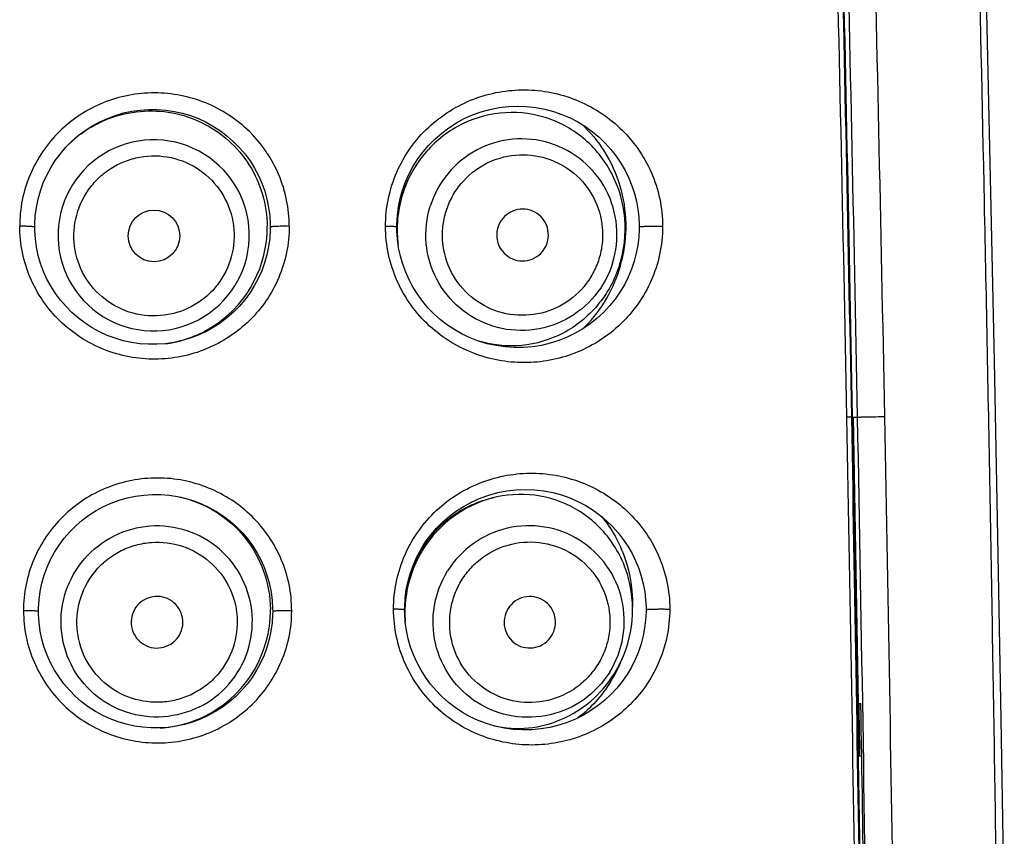
# Model space of a CAD drawing. Units: millimetres. Extents: x -872 to -152, y 1988 to 3034.
# Drawn here: x -686 to -668, y 2952 to 2968 of the extents above; entities that cross this region are included whole.
import ezdxf

# ---------------------------------------------------------------- set-up
doc = ezdxf.new("R2010")
doc.units = ezdxf.units.MM
doc.header["$LTSCALE"] = 30.734
doc.layers.add('MSBR-2', color=7, linetype='CONTINUOUS')

msp = doc.modelspace()

# ---------------------------------------------------------------- linework, layer by layer
at = {"layer": 'MSBR-2', "color": 7, "linetype": 'Continuous'}
for p, q in [((-667.764, 2964.284), (-667.869, 2968.909)), ((-667.697, 2961.051), (-667.764, 2964.284)), ((-667.631, 2957.687), (-667.697, 2961.051)), ((-670.429, 2959.978), (-670.438, 2959.978)), ((-670.42, 2959.978), (-670.325, 2959.98)), ((-670.324, 2954.478), (-670.42, 2959.978)), ((-670.412, 2959.978), (-670.315, 2954.478)), ((-667.568, 2954.181), (-667.631, 2957.687)), ((-678.783, 2957.296), (-678.704, 2957.443)), ((-670.313, 2954.478), (-670.333, 2954.478)), ((-670.296, 2954.478), (-670.261, 2954.478)), ((-667.508, 2950.522), (-667.568, 2954.181)), ((-670.316, 2953.478), (-670.244, 2953.478))]:
    msp.add_line(p, q, dxfattribs=at)
for points in [[(-679.102, 2964.18), (-679.057, 2964.34), (-679, 2964.497), (-678.933, 2964.649), (-678.854, 2964.797), (-678.764, 2964.938), (-678.664, 2965.074), (-678.555, 2965.202), (-678.435, 2965.322), (-678.307, 2965.434), (-678.17, 2965.536), (-678.025, 2965.629), (-677.873, 2965.711), (-677.715, 2965.782), (-677.551, 2965.841), (-677.381, 2965.888), (-677.207, 2965.923), (-677.032, 2965.943), (-676.855, 2965.951), (-676.677, 2965.945), (-676.502, 2965.926), (-676.33, 2965.894), (-676.162, 2965.849), (-675.999, 2965.793), (-675.842, 2965.725), (-675.692, 2965.647), (-675.548, 2965.558), (-675.413, 2965.461), (-675.286, 2965.354), (-675.167, 2965.24), (-675.058, 2965.118), (-674.957, 2964.989), (-674.867, 2964.855), (-674.787, 2964.715), (-674.716, 2964.571), (-674.657, 2964.424), (-674.608, 2964.275), (-674.57, 2964.124), (-674.543, 2963.974), (-674.525, 2963.824), (-674.517, 2963.677), (-674.517, 2963.628)], [(-686.117, 2963.629), (-686.117, 2963.684), (-686.107, 2963.846), (-686.086, 2964.007), (-686.053, 2964.167), (-686.009, 2964.323), (-685.954, 2964.476), (-685.887, 2964.625), (-685.81, 2964.769), (-685.723, 2964.906), (-685.626, 2965.038), (-685.52, 2965.161), (-685.405, 2965.277), (-685.282, 2965.385), (-685.151, 2965.483), (-685.014, 2965.571), (-684.871, 2965.649), (-684.723, 2965.717), (-684.57, 2965.774), (-684.413, 2965.82), (-684.254, 2965.854), (-684.093, 2965.877), (-683.93, 2965.888), (-683.767, 2965.887), (-683.605, 2965.875), (-683.444, 2965.851), (-683.285, 2965.815), (-683.129, 2965.769), (-682.977, 2965.711), (-682.83, 2965.642), (-682.687, 2965.563), (-682.552, 2965.474), (-682.422, 2965.376), (-682.301, 2965.268), (-682.187, 2965.152), (-682.082, 2965.029), (-681.986, 2964.898), (-681.9, 2964.761), (-681.824, 2964.618), (-681.759, 2964.47), (-681.704, 2964.319), (-681.661, 2964.164), (-681.629, 2964.007), (-681.608, 2963.848), (-681.598, 2963.689), (-681.597, 2963.629)], [(-679.168, 2963.629), (-679.167, 2963.688), (-679.157, 2963.853), (-679.136, 2964.018), (-679.102, 2964.18)], [(-681.597, 2963.629), (-681.598, 2963.575), (-681.608, 2963.414), (-681.629, 2963.255), (-681.662, 2963.097), (-681.706, 2962.941), (-681.761, 2962.789), (-681.827, 2962.641), (-681.904, 2962.498), (-681.99, 2962.361), (-682.087, 2962.231), (-682.192, 2962.107), (-682.306, 2961.992), (-682.428, 2961.885), (-682.558, 2961.787), (-682.694, 2961.699), (-682.836, 2961.62), (-682.984, 2961.552), (-683.136, 2961.495), (-683.292, 2961.448), (-683.451, 2961.413), (-683.612, 2961.39), (-683.774, 2961.378), (-683.937, 2961.378), (-684.099, 2961.39), (-684.26, 2961.413), (-684.418, 2961.447), (-684.574, 2961.493), (-684.726, 2961.55), (-684.873, 2961.618), (-685.016, 2961.695), (-685.152, 2961.783), (-685.281, 2961.881), (-685.403, 2961.987), (-685.517, 2962.101), (-685.622, 2962.224), (-685.719, 2962.353), (-685.806, 2962.49), (-685.883, 2962.631), (-685.949, 2962.779), (-686.005, 2962.93), (-686.05, 2963.085), (-686.083, 2963.243), (-686.106, 2963.403), (-686.116, 2963.564), (-686.117, 2963.629)], [(-674.517, 2963.628), (-674.518, 2963.586), (-674.525, 2963.435), (-674.544, 2963.282), (-674.573, 2963.128), (-674.613, 2962.973), (-674.664, 2962.82), (-674.727, 2962.67), (-674.801, 2962.522), (-674.885, 2962.38), (-674.98, 2962.244), (-675.085, 2962.114), (-675.2, 2961.991), (-675.323, 2961.877), (-675.455, 2961.771), (-675.595, 2961.675), (-675.743, 2961.589), (-675.897, 2961.514), (-676.057, 2961.45), (-676.223, 2961.397), (-676.393, 2961.357), (-676.566, 2961.33), (-676.741, 2961.316), (-676.917, 2961.315), (-677.092, 2961.327), (-677.264, 2961.352), (-677.434, 2961.39), (-677.599, 2961.439), (-677.758, 2961.501), (-677.911, 2961.573), (-678.057, 2961.655), (-678.197, 2961.747), (-678.328, 2961.848), (-678.451, 2961.958), (-678.566, 2962.075), (-678.672, 2962.2), (-678.768, 2962.332), (-678.855, 2962.47), (-678.931, 2962.614), (-678.998, 2962.762), (-679.054, 2962.915), (-679.099, 2963.072), (-679.133, 2963.232), (-679.156, 2963.395), (-679.167, 2963.559), (-679.168, 2963.629)], [(-678.704, 2957.443), (-678.615, 2957.584), (-678.515, 2957.719), (-678.406, 2957.846), (-678.287, 2957.966), (-678.159, 2958.078), (-678.022, 2958.18), (-677.877, 2958.272), (-677.725, 2958.354), (-677.566, 2958.425), (-677.401, 2958.484), (-677.231, 2958.531), (-677.056, 2958.564), (-676.879, 2958.585), (-676.701, 2958.591), (-676.523, 2958.584), (-676.348, 2958.564), (-676.176, 2958.531), (-676.008, 2958.485), (-675.846, 2958.428), (-675.691, 2958.36), (-675.543, 2958.281), (-675.402, 2958.193), (-675.269, 2958.096), (-675.144, 2957.991), (-675.028, 2957.878), (-674.921, 2957.758), (-674.822, 2957.631), (-674.733, 2957.499), (-674.654, 2957.361), (-674.585, 2957.219), (-674.526, 2957.074), (-674.477, 2956.926), (-674.439, 2956.776), (-674.411, 2956.626), (-674.393, 2956.477), (-674.385, 2956.328), (-674.385, 2956.278)], [(-686.046, 2956.249), (-686.045, 2956.311), (-686.035, 2956.472), (-686.013, 2956.632), (-685.98, 2956.79), (-685.936, 2956.945), (-685.88, 2957.097), (-685.814, 2957.245), (-685.737, 2957.388), (-685.649, 2957.524), (-685.552, 2957.655), (-685.446, 2957.778), (-685.331, 2957.893), (-685.209, 2957.999), (-685.078, 2958.096), (-684.941, 2958.184), (-684.798, 2958.261), (-684.65, 2958.328), (-684.498, 2958.384), (-684.342, 2958.429), (-684.183, 2958.462), (-684.022, 2958.484), (-683.861, 2958.495), (-683.699, 2958.493), (-683.538, 2958.48), (-683.378, 2958.456), (-683.22, 2958.42), (-683.066, 2958.373), (-682.915, 2958.315), (-682.769, 2958.246), (-682.628, 2958.167), (-682.494, 2958.078), (-682.366, 2957.98), (-682.245, 2957.873), (-682.133, 2957.758), (-682.029, 2957.635), (-681.934, 2957.505), (-681.849, 2957.368), (-681.774, 2957.226), (-681.71, 2957.079), (-681.656, 2956.928), (-681.613, 2956.773), (-681.581, 2956.617), (-681.561, 2956.459), (-681.552, 2956.3), (-681.551, 2956.249)], [(-679.018, 2956.278), (-679.017, 2956.338), (-679.007, 2956.503), (-678.986, 2956.667), (-678.952, 2956.829), (-678.907, 2956.988), (-678.851, 2957.144), (-678.783, 2957.296)], [(-681.551, 2956.249), (-681.552, 2956.187), (-681.563, 2956.028), (-681.584, 2955.87), (-681.617, 2955.713), (-681.662, 2955.559), (-681.717, 2955.408), (-681.783, 2955.261), (-681.859, 2955.119), (-681.946, 2954.983), (-682.042, 2954.853), (-682.148, 2954.731), (-682.261, 2954.616), (-682.383, 2954.51), (-682.513, 2954.413), (-682.648, 2954.325), (-682.79, 2954.248), (-682.937, 2954.181), (-683.089, 2954.124), (-683.244, 2954.079), (-683.402, 2954.045), (-683.563, 2954.022), (-683.724, 2954.011), (-683.885, 2954.011), (-684.046, 2954.023), (-684.206, 2954.047), (-684.363, 2954.081), (-684.518, 2954.127), (-684.668, 2954.184), (-684.814, 2954.252), (-684.955, 2954.329), (-685.09, 2954.417), (-685.218, 2954.514), (-685.339, 2954.62), (-685.452, 2954.734), (-685.557, 2954.856), (-685.652, 2954.985), (-685.738, 2955.12), (-685.814, 2955.262), (-685.88, 2955.408), (-685.935, 2955.559), (-685.98, 2955.714), (-686.013, 2955.872), (-686.035, 2956.032), (-686.045, 2956.193), (-686.045, 2956.249)], [(-674.385, 2956.278), (-674.385, 2956.234), (-674.394, 2956.083), (-674.412, 2955.93), (-674.441, 2955.777), (-674.481, 2955.624), (-674.532, 2955.473), (-674.593, 2955.324), (-674.666, 2955.18), (-674.748, 2955.04), (-674.841, 2954.906), (-674.944, 2954.778), (-675.055, 2954.657), (-675.176, 2954.544), (-675.305, 2954.439), (-675.442, 2954.344), (-675.587, 2954.257), (-675.739, 2954.181), (-675.897, 2954.116), (-676.061, 2954.062), (-676.231, 2954.02), (-676.404, 2953.991), (-676.58, 2953.975), (-676.757, 2953.973), (-676.934, 2953.984), (-677.108, 2954.008), (-677.279, 2954.045), (-677.446, 2954.095), (-677.606, 2954.155), (-677.76, 2954.227), (-677.907, 2954.309), (-678.046, 2954.401), (-678.177, 2954.502), (-678.301, 2954.611), (-678.416, 2954.728), (-678.521, 2954.853), (-678.618, 2954.984), (-678.704, 2955.122), (-678.781, 2955.264), (-678.848, 2955.413), (-678.904, 2955.565), (-678.949, 2955.721), (-678.983, 2955.881), (-679.006, 2956.044), (-679.017, 2956.209), (-679.018, 2956.278)]]:
    msp.add_lwpolyline(points, dxfattribs=at)
msp.add_circle((-683.829, 2963.46), 0.496, dxfattribs=at)
for centre, radius, start, end in [((-2898.618, 2917.003), 2228.503, 1.104984, 1.387871), ((-2976.711, 2916.805), 2306.678, 1.072432, 1.345722), ((-2977.905, 2916.832), 2307.879, 1.071195, 1.344343), ((-2989.709, 2916.78), 2319.691, 1.067046, 1.338804), ((-2937.891, 2916.998), 2267.974, 1.085913, 1.363879), ((-2863.039, 2917.414), 2193.65, 1.11213, 1.399596), ((-683.891, 2963.608), 2.252, 126.4284, 133.479), ((-683.834, 2963.471), 1.834, 305.4754, 125.5881), ((-683.837, 2963.469), 1.834, 125.4754, 305.5881), ((-676.999, 2963.633), 2.155, 142.6795, 164.7375), ((-676.877, 2963.582), 2.284, 164.2904, 176.6138), ((-676.888, 2963.583), 2.273, 176.621, 178.8454), ((-683.912, 2963.623), 2.256, 304.8303, 0.175), ((-683.909, 2963.622), 2.254, 0.1935, 0.6472), ((-676.882, 2963.582), 2.279, 178.8452, 180.6847), ((-676.879, 2963.583), 2.282, 180.6855, 187.3888), ((-677.49, 2963.622), 2.714, 342.4158, 346.1439), ((-677.436, 2963.588), 2.653, 313.5673, 342.7701), ((-674.297, 2964.139), 1.467, 244.64, 245.6143), ((-683.902, 2963.611), 2.241, 279.7742, 304.8132), ((-681.313, 2962.425), 1.528, 206.7768, 207.623), ((-683.9, 2963.601), 2.231, 277.7348, 279.7611), ((-2986.258, 2915.338), 2316.158, 0.55627, 1.104347), ((-3033.176, 2915.739), 2363.152, 0.535394, 1.072646), ((-3038.003, 2915.707), 2367.988, 0.913943, 1.071232), ((-3008.094, 2915.652), 2338.19, 0.779927, 1.086279), ((-2978.385, 2915.207), 2309.017, 0.561405, 1.111347), ((-676.729, 2956.232), 2.282, 146.4691, 150.6024), ((-676.716, 2956.225), 2.297, 150.6177, 175.8047), ((-676.835, 2956.325), 2.165, 151.3457, 155.7442), ((-676.814, 2956.315), 2.189, 155.7251, 173.3725), ((-676.719, 2956.226), 2.294, 175.8107, 179.9879), ((-683.861, 2956.268), 2.266, 296.0277, 356.2014), ((-683.851, 2956.268), 2.256, 356.1922, 0.4536), ((-676.715, 2956.226), 2.298, 179.9866, 183.8614), ((-676.721, 2956.225), 2.292, 183.8626, 184.3622), ((-677.365, 2956.34), 2.715, 327.9078, 340.0219), ((-674.374, 2955.686), 1.048, 227.1488, 228.7724), ((-3026.338, 2915.635), 2356.345, 0.920219, 0.944533), ((-3026.338, 2915.635), 2356.362, 0.920219, 0.944526), ((-3026.338, 2915.635), 2356.397, 0.749971, 0.944512), ((-683.846, 2956.242), 2.236, 275.1808, 295.9673), ((-681.309, 2954.757), 1.711, 198.8348, 199.4457), ((-683.845, 2956.238), 2.231, 273.5296, 275.1781), ((-3037.493, 2915.669), 2367.487, 0.769843, 0.915065)]:
    msp.add_arc(centre, radius, start, end, dxfattribs=at)
for points, knots in [([(-668.479, 2986.922), (-668.362, 2983.118), (-668.148, 2975.512), (-667.93, 2966.002), (-667.783, 2958.394), (-667.687, 2952.687), (-667.605, 2946.98), (-667.555, 2943.176), (-667.531, 2941.273)], [0, 0, 0, 0, 0.249999, 0.499999, 0.624999, 0.749999, 0.874999, 1, 1, 1, 1]), ([(-681.234, 2963.643), (-681.233, 2963.812), (-681.268, 2964.151), (-681.466, 2964.797), (-681.856, 2965.371), (-682.383, 2965.792), (-682.978, 2966.106), (-683.821, 2966.271), (-684.829, 2966.076), (-685.549, 2965.604), (-685.981, 2965.085), (-686.224, 2964.637), (-686.375, 2964.152), (-686.407, 2963.813), (-686.407, 2963.645)], [0, 0, 0, 0, 0.062841, 0.125717, 0.250577, 0.313119, 0.375588, 0.499871, 0.624315, 0.748997, 0.811697, 0.874447, 0.937208, 1, 1, 1, 1]), ([(-679.385, 2963.643), (-679.385, 2963.822), (-679.349, 2964.181), (-679.184, 2964.692), (-678.922, 2965.157), (-678.464, 2965.683), (-677.722, 2966.146), (-676.708, 2966.327), (-675.704, 2966.128), (-674.832, 2965.572), (-674.217, 2964.705), (-674.067, 2963.995), (-674.068, 2963.639)], [0, 0, 0, 0, 0.065157, 0.129905, 0.194094, 0.257592, 0.381747, 0.503277, 0.623569, 0.745093, 0.870583, 1, 1, 1, 1]), ([(-685.229, 2965.42), (-685.065, 2965.542), (-684.701, 2965.74), (-684.097, 2965.879), (-683.478, 2965.85), (-682.89, 2965.655), (-682.376, 2965.308), (-681.975, 2964.832), (-681.719, 2964.265), (-681.658, 2963.853), (-681.655, 2963.648)], [0, 0, 0, 0, 0.124928, 0.249692, 0.374358, 0.499038, 0.623905, 0.749087, 0.874534, 1, 1, 1, 1]), ([(-674.895, 2962.896), (-674.804, 2963.183), (-674.733, 2963.799), (-674.987, 2964.68), (-675.552, 2965.381), (-676.328, 2965.795), (-677.197, 2965.873), (-678.036, 2965.607), (-678.72, 2965.028), (-678.995, 2964.487), (-679.076, 2964.2)], [0, 0, 0, 0, 0.129009, 0.257953, 0.383117, 0.504733, 0.625375, 0.747491, 0.872364, 1, 1, 1, 1]), ([(-675.632, 2965.611), (-675.459, 2965.455), (-675.151, 2965.087), (-674.855, 2964.425), (-674.744, 2963.699), (-674.797, 2963.208), (-674.855, 2962.973)], [0, 0, 0, 0, 0.242877, 0.492647, 0.746806, 1, 1, 1, 1]), ([(-675.027, 2962.937), (-674.955, 2963.166), (-674.903, 2963.656), (-675.109, 2964.361), (-675.57, 2964.934), (-676.215, 2965.286), (-676.945, 2965.363), (-677.65, 2965.153), (-678.221, 2964.691), (-678.456, 2964.257), (-678.527, 2964.029)], [0, 0, 0, 0, 0.125229, 0.250315, 0.375223, 0.5, 0.624777, 0.749685, 0.874771, 1, 1, 1, 1]), ([(-684.722, 2964.711), (-684.64, 2964.769), (-684.465, 2964.87), (-684.083, 2965), (-683.569, 2965.016), (-682.993, 2964.799), (-682.545, 2964.377), (-682.292, 2963.816), (-682.273, 2963.202), (-682.455, 2962.72), (-682.702, 2962.401), (-682.854, 2962.268), (-682.936, 2962.21)], [0, 0, 0, 0, 0.062751, 0.125513, 0.250386, 0.375211, 0.5, 0.624789, 0.749614, 0.874487, 0.937249, 1, 1, 1, 1]), ([(-678.222, 2963.934), (-678.191, 2964.03), (-678.113, 2964.217), (-677.886, 2964.552), (-677.486, 2964.877), (-676.896, 2965.052), (-676.284, 2964.987), (-675.743, 2964.692), (-675.357, 2964.213), (-675.213, 2963.718), (-675.217, 2963.314), (-675.258, 2963.115), (-675.288, 2963.019)], [0, 0, 0, 0, 0.062838, 0.125675, 0.250617, 0.375374, 0.5, 0.624626, 0.749383, 0.874325, 0.937162, 1, 1, 1, 1]), ([(-682.936, 2962.21), (-683.018, 2962.152), (-683.193, 2962.05), (-683.575, 2961.921), (-684.09, 2961.904), (-684.665, 2962.122), (-685.114, 2962.543), (-685.366, 2963.104), (-685.385, 2963.719), (-685.203, 2964.2), (-684.956, 2964.519), (-684.804, 2964.652), (-684.722, 2964.711)], [0, 0, 0, 0, 0.06275, 0.125512, 0.250385, 0.375205, 0.499994, 0.624782, 0.749605, 0.874483, 0.937249, 1, 1, 1, 1]), ([(-679.097, 2964.198), (-679.095, 2964.198), (-679.089, 2964.199), (-679.082, 2964.2), (-679.078, 2964.201)], [0, 0, 0, 0, 0.288637, 1, 1, 1, 1]), ([(-675.027, 2962.937), (-675.098, 2962.709), (-675.333, 2962.276), (-675.904, 2961.813), (-676.609, 2961.603), (-677.339, 2961.681), (-677.984, 2962.032), (-678.444, 2962.605), (-678.651, 2963.31), (-678.598, 2963.801), (-678.527, 2964.029)], [0, 0, 0, 0, 0.125227, 0.250313, 0.375218, 0.499995, 0.624771, 0.749679, 0.874769, 1, 1, 1, 1]), ([(-675.288, 2963.019), (-675.318, 2962.923), (-675.397, 2962.736), (-675.623, 2962.401), (-676.023, 2962.076), (-676.614, 2961.901), (-677.226, 2961.965), (-677.766, 2962.26), (-678.153, 2962.74), (-678.297, 2963.235), (-678.293, 2963.639), (-678.252, 2963.838), (-678.222, 2963.934)], [0, 0, 0, 0, 0.062838, 0.125674, 0.250615, 0.375369, 0.499994, 0.624619, 0.749375, 0.874321, 0.937162, 1, 1, 1, 1]), ([(-676.282, 2963.329), (-676.262, 2963.391), (-676.248, 2963.523), (-676.304, 2963.714), (-676.428, 2963.869), (-676.603, 2963.964), (-676.8, 2963.985), (-676.991, 2963.928), (-677.145, 2963.803), (-677.209, 2963.686), (-677.228, 2963.624)], [0, 0, 0, 0, 0.125247, 0.250317, 0.375216, 0.49999, 0.624763, 0.749667, 0.874748, 1, 1, 1, 1]), ([(-686.117, 2963.629), (-686.117, 2963.629), (-686.12, 2963.631), (-686.129, 2963.633), (-686.147, 2963.636), (-686.174, 2963.638), (-686.208, 2963.64), (-686.248, 2963.642), (-686.314, 2963.644), (-686.368, 2963.645), (-686.407, 2963.645)], [0, 0, 0, 0, 0.008735, 0.027617, 0.095339, 0.19429, 0.312815, 0.443825, 0.602159, 1, 1, 1, 1]), ([(-681.234, 2963.643), (-681.234, 2963.475), (-681.268, 2963.138), (-681.42, 2962.655), (-681.661, 2962.211), (-682.09, 2961.698), (-682.802, 2961.228), (-683.805, 2961.027), (-684.815, 2961.217), (-685.539, 2961.686), (-685.975, 2962.205), (-686.22, 2962.652), (-686.372, 2963.138), (-686.407, 2963.476), (-686.407, 2963.645)], [0, 0, 0, 0, 0.062838, 0.125452, 0.187835, 0.250018, 0.373667, 0.497806, 0.62271, 0.748062, 0.811079, 0.874089, 0.937067, 1, 1, 1, 1]), ([(-681.234, 2963.643), (-681.282, 2963.644), (-681.35, 2963.644), (-681.434, 2963.643), (-681.484, 2963.641), (-681.526, 2963.639), (-681.556, 2963.637), (-681.576, 2963.634), (-681.587, 2963.633), (-681.593, 2963.631), (-681.597, 2963.63), (-681.597, 2963.629)], [0, 0, 0, 0, 0.393448, 0.558727, 0.692934, 0.806167, 0.903858, 0.942616, 0.972384, 0.991608, 1, 1, 1, 1]), ([(-679.168, 2963.629), (-679.168, 2963.631), (-679.178, 2963.632), (-679.19, 2963.635), (-679.214, 2963.636), (-679.242, 2963.638), (-679.274, 2963.64), (-679.322, 2963.642), (-679.359, 2963.642), (-679.385, 2963.643)], [0, 0, 0, 0, 0.027821, 0.098777, 0.205982, 0.339094, 0.488217, 0.643216, 1, 1, 1, 1]), ([(-674.068, 2963.639), (-674.068, 2963.459), (-674.105, 2963.103), (-674.27, 2962.598), (-674.525, 2962.145), (-674.964, 2961.635), (-675.672, 2961.173), (-676.498, 2961), (-677.164, 2961.046), (-677.66, 2961.175), (-678.129, 2961.401), (-678.552, 2961.718), (-678.908, 2962.117), (-679.176, 2962.586), (-679.346, 2963.101), (-679.385, 2963.463), (-679.385, 2963.643)], [0, 0, 0, 0, 0.065071, 0.129043, 0.191583, 0.252753, 0.372088, 0.491221, 0.551922, 0.613539, 0.676177, 0.739781, 0.804217, 0.869248, 0.934597, 1, 1, 1, 1]), ([(-677.228, 2963.624), (-677.247, 2963.562), (-677.262, 2963.43), (-677.206, 2963.239), (-677.081, 2963.084), (-676.907, 2962.989), (-676.709, 2962.968), (-676.519, 2963.025), (-676.364, 2963.15), (-676.301, 2963.267), (-676.282, 2963.329)], [0, 0, 0, 0, 0.125247, 0.250317, 0.375216, 0.49999, 0.624763, 0.749667, 0.874748, 1, 1, 1, 1]), ([(-674.068, 2963.639), (-674.095, 2963.639), (-674.15, 2963.64), (-674.23, 2963.641), (-674.303, 2963.64), (-674.366, 2963.639), (-674.412, 2963.638), (-674.446, 2963.636), (-674.469, 2963.635), (-674.487, 2963.634), (-674.503, 2963.632), (-674.511, 2963.631), (-674.517, 2963.63), (-674.517, 2963.628)], [0, 0, 0, 0, 0.183059, 0.367366, 0.532727, 0.668644, 0.786403, 0.842148, 0.892869, 0.936282, 0.969958, 0.991565, 1, 1, 1, 1]), ([(-674.895, 2962.896), (-674.984, 2962.618), (-675.267, 2962.099), (-675.945, 2961.547), (-676.774, 2961.298), (-677.35, 2961.361), (-677.62, 2961.446)], [0, 0, 0, 0, 0.25694, 0.505295, 0.750767, 1, 1, 1, 1]), ([(-670.438, 2959.978), (-670.438, 2959.978), (-670.44, 2959.978), (-670.445, 2959.978), (-670.452, 2959.978), (-670.468, 2959.979), (-670.494, 2959.978), (-670.517, 2959.978), (-670.529, 2959.978)], [0, 0, 0, 0, 0.018961, 0.06944, 0.151584, 0.265392, 0.583322, 1, 1, 1, 1]), ([(-670.325, 2959.98), (-670.323, 2959.98), (-670.316, 2959.98), (-670.303, 2959.981), (-670.282, 2959.981), (-670.244, 2959.983), (-670.193, 2959.984), (-670.127, 2959.986), (-670.053, 2959.987), (-669.945, 2959.989), (-669.86, 2959.99), (-669.802, 2959.991)], [0, 0, 0, 0, 0.010735, 0.037953, 0.079064, 0.130796, 0.25146, 0.375989, 0.510726, 0.671075, 1, 1, 1, 1]), ([(-681.186, 2956.262), (-681.187, 2956.43), (-681.218, 2956.767), (-681.37, 2957.251), (-681.612, 2957.696), (-682.042, 2958.211), (-682.757, 2958.679), (-683.758, 2958.876), (-684.597, 2958.713), (-685.191, 2958.402), (-685.585, 2958.085), (-685.91, 2957.697), (-686.152, 2957.251), (-686.3, 2956.768), (-686.337, 2956.431), (-686.334, 2956.263)], [0, 0, 0, 0, 0.062846, 0.125696, 0.188459, 0.251067, 0.375329, 0.499462, 0.623804, 0.686383, 0.749018, 0.811723, 0.874455, 0.937231, 1, 1, 1, 1]), ([(-679.23, 2956.291), (-679.231, 2956.471), (-679.195, 2956.83), (-679.028, 2957.342), (-678.765, 2957.806), (-678.417, 2958.202), (-678.004, 2958.517), (-677.396, 2958.817), (-676.557, 2958.966), (-675.726, 2958.799), (-675.134, 2958.496), (-674.597, 2958.077), (-674.079, 2957.352), (-673.929, 2956.643), (-673.93, 2956.287)], [0, 0, 0, 0, 0.065379, 0.130326, 0.194664, 0.258237, 0.320971, 0.382866, 0.503961, 0.623625, 0.683989, 0.745088, 0.870314, 1, 1, 1, 1]), ([(-683.335, 2958.447), (-683.093, 2958.393), (-682.625, 2958.201), (-682.057, 2957.699), (-681.685, 2957.036), (-681.597, 2956.535), (-681.595, 2956.286)], [0, 0, 0, 0, 0.249039, 0.498689, 0.749191, 1, 1, 1, 1]), ([(-678.735, 2957.363), (-678.587, 2957.636), (-678.173, 2958.114), (-677.596, 2958.373), (-677.302, 2958.434)], [0, 0, 0, 0, 0.507734, 1, 1, 1, 1]), ([(-675.006, 2955.036), (-674.849, 2955.282), (-674.626, 2955.847), (-674.63, 2956.755), (-674.977, 2957.587), (-675.605, 2958.203), (-676.406, 2958.518), (-677.263, 2958.499), (-678.06, 2958.154), (-678.472, 2957.734), (-678.632, 2957.493)], [0, 0, 0, 0, 0.127156, 0.257442, 0.385931, 0.509798, 0.630527, 0.751139, 0.873977, 1, 1, 1, 1]), ([(-675.239, 2958.072), (-675.044, 2957.837), (-674.736, 2957.281), (-674.639, 2956.654), (-674.644, 2956.34)], [0, 0, 0, 0, 0.492654, 1, 1, 1, 1]), ([(-682.958, 2954.414), (-682.744, 2954.521), (-682.355, 2954.822), (-681.991, 2955.46), (-681.898, 2956.189), (-682.091, 2956.897), (-682.541, 2957.478), (-683.18, 2957.841), (-683.909, 2957.933), (-684.383, 2957.802), (-684.597, 2957.696)], [0, 0, 0, 0, 0.125105, 0.25014, 0.375099, 0.5, 0.624901, 0.74986, 0.874895, 1, 1, 1, 1]), ([(-675.083, 2955.084), (-674.956, 2955.287), (-674.781, 2955.748), (-674.802, 2956.483), (-675.102, 2957.154), (-675.637, 2957.658), (-676.324, 2957.917), (-677.059, 2957.892), (-677.729, 2957.588), (-678.066, 2957.228), (-678.193, 2957.025)], [0, 0, 0, 0, 0.125288, 0.250399, 0.375282, 0.5, 0.624718, 0.749601, 0.874712, 1, 1, 1, 1]), ([(-682.958, 2954.414), (-683.171, 2954.308), (-683.646, 2954.177), (-684.375, 2954.269), (-685.013, 2954.632), (-685.464, 2955.212), (-685.657, 2955.921), (-685.564, 2956.65), (-685.2, 2957.288), (-684.811, 2957.589), (-684.597, 2957.696)], [0, 0, 0, 0, 0.125104, 0.250138, 0.375095, 0.499995, 0.624895, 0.749853, 0.874893, 1, 1, 1, 1]), ([(-684.457, 2957.416), (-684.367, 2957.46), (-684.178, 2957.533), (-683.781, 2957.602), (-683.27, 2957.538), (-682.735, 2957.233), (-682.358, 2956.747), (-682.195, 2956.153), (-682.273, 2955.543), (-682.529, 2955.096), (-682.822, 2954.819), (-682.994, 2954.712), (-683.084, 2954.666)], [0, 0, 0, 0, 0.062772, 0.125552, 0.250443, 0.375251, 0.5, 0.624749, 0.749557, 0.874448, 0.937228, 1, 1, 1, 1]), ([(-677.919, 2956.854), (-677.865, 2956.94), (-677.742, 2957.101), (-677.438, 2957.368), (-676.969, 2957.581), (-676.353, 2957.602), (-675.777, 2957.385), (-675.329, 2956.963), (-675.077, 2956.401), (-675.062, 2955.885), (-675.168, 2955.495), (-675.259, 2955.313), (-675.312, 2955.227)], [0, 0, 0, 0, 0.06287, 0.125733, 0.2507, 0.375433, 0.5, 0.624567, 0.7493, 0.874267, 0.93713, 1, 1, 1, 1]), ([(-683.084, 2954.666), (-683.174, 2954.622), (-683.363, 2954.549), (-683.76, 2954.481), (-684.271, 2954.544), (-684.806, 2954.849), (-685.183, 2955.335), (-685.346, 2955.929), (-685.268, 2956.539), (-685.012, 2956.986), (-684.719, 2957.263), (-684.547, 2957.371), (-684.457, 2957.416)], [0, 0, 0, 0, 0.062772, 0.125552, 0.250442, 0.375245, 0.499994, 0.624742, 0.749548, 0.874443, 0.937228, 1, 1, 1, 1]), ([(-675.083, 2955.084), (-675.21, 2954.881), (-675.547, 2954.521), (-676.216, 2954.217), (-676.951, 2954.192), (-677.638, 2954.451), (-678.173, 2954.955), (-678.473, 2955.626), (-678.495, 2956.361), (-678.32, 2956.822), (-678.193, 2957.025)], [0, 0, 0, 0, 0.125286, 0.250396, 0.375277, 0.499995, 0.624712, 0.749595, 0.87471, 1, 1, 1, 1]), ([(-675.312, 2955.227), (-675.366, 2955.142), (-675.49, 2954.98), (-675.793, 2954.714), (-676.263, 2954.5), (-676.878, 2954.479), (-677.455, 2954.697), (-677.903, 2955.119), (-678.155, 2955.681), (-678.169, 2956.196), (-678.063, 2956.587), (-677.972, 2956.769), (-677.919, 2956.854)], [0, 0, 0, 0, 0.06287, 0.125732, 0.250698, 0.375427, 0.499994, 0.62456, 0.749292, 0.874262, 0.93713, 1, 1, 1, 1]), ([(-683.992, 2956.484), (-684.05, 2956.456), (-684.155, 2956.374), (-684.253, 2956.202), (-684.278, 2956.005), (-684.226, 2955.814), (-684.104, 2955.657), (-683.932, 2955.559), (-683.735, 2955.534), (-683.607, 2955.569), (-683.549, 2955.598)], [0, 0, 0, 0, 0.125126, 0.25015, 0.375107, 0.5, 0.624893, 0.74985, 0.874874, 1, 1, 1, 1]), ([(-683.549, 2955.598), (-683.491, 2955.627), (-683.386, 2955.708), (-683.288, 2955.88), (-683.263, 2956.077), (-683.315, 2956.269), (-683.437, 2956.426), (-683.609, 2956.524), (-683.806, 2956.549), (-683.934, 2956.513), (-683.992, 2956.484)], [0, 0, 0, 0, 0.125123, 0.250142, 0.375092, 0.49999, 0.624887, 0.749842, 0.874871, 1, 1, 1, 1]), ([(-676.197, 2955.78), (-676.163, 2955.834), (-676.116, 2955.958), (-676.122, 2956.156), (-676.203, 2956.337), (-676.347, 2956.472), (-676.531, 2956.542), (-676.729, 2956.535), (-676.909, 2956.453), (-677, 2956.356), (-677.034, 2956.302)], [0, 0, 0, 0, 0.125306, 0.2504, 0.375275, 0.49999, 0.624704, 0.749584, 0.874689, 1, 1, 1, 1]), ([(-679.018, 2956.278), (-679.018, 2956.279), (-679.02, 2956.28), (-679.026, 2956.282), (-679.041, 2956.284), (-679.063, 2956.286), (-679.091, 2956.287), (-679.122, 2956.289), (-679.169, 2956.29), (-679.205, 2956.291), (-679.23, 2956.291)], [0, 0, 0, 0, 0.008659, 0.027887, 0.098663, 0.206041, 0.339742, 0.489991, 0.646562, 1, 1, 1, 1]), ([(-673.93, 2956.287), (-673.93, 2956.108), (-673.968, 2955.751), (-674.133, 2955.247), (-674.388, 2954.795), (-674.826, 2954.288), (-675.53, 2953.83), (-676.35, 2953.658), (-677.012, 2953.703), (-677.506, 2953.83), (-677.973, 2954.054), (-678.395, 2954.368), (-678.752, 2954.766), (-679.021, 2955.234), (-679.192, 2955.749), (-679.23, 2956.111), (-679.23, 2956.291)], [0, 0, 0, 0, 0.065343, 0.129513, 0.192126, 0.253247, 0.372252, 0.490926, 0.551414, 0.612867, 0.675412, 0.73901, 0.803531, 0.868734, 0.934321, 1, 1, 1, 1]), ([(-677.034, 2956.302), (-677.068, 2956.247), (-677.115, 2956.123), (-677.109, 2955.925), (-677.029, 2955.745), (-676.885, 2955.61), (-676.7, 2955.54), (-676.502, 2955.547), (-676.322, 2955.628), (-676.232, 2955.725), (-676.197, 2955.78)], [0, 0, 0, 0, 0.125306, 0.2504, 0.375275, 0.49999, 0.624704, 0.749584, 0.874689, 1, 1, 1, 1]), ([(-686.334, 2956.263), (-686.333, 2956.095), (-686.301, 2955.758), (-686.147, 2955.275), (-685.904, 2954.83), (-685.47, 2954.314), (-684.749, 2953.848), (-683.744, 2953.659), (-682.747, 2953.859), (-682.038, 2954.326), (-681.612, 2954.837), (-681.371, 2955.278), (-681.219, 2955.759), (-681.186, 2956.094), (-681.186, 2956.262)], [0, 0, 0, 0, 0.062968, 0.125955, 0.188977, 0.251999, 0.37735, 0.502201, 0.626268, 0.749881, 0.812069, 0.874475, 0.937123, 1, 1, 1, 1]), ([(-686.046, 2956.249), (-686.046, 2956.249), (-686.049, 2956.251), (-686.053, 2956.252), (-686.062, 2956.254), (-686.078, 2956.255), (-686.102, 2956.257), (-686.136, 2956.259), (-686.176, 2956.261), (-686.242, 2956.263), (-686.296, 2956.263), (-686.334, 2956.263)], [0, 0, 0, 0, 0.00838, 0.027148, 0.056397, 0.094934, 0.194136, 0.313094, 0.444265, 0.602327, 1, 1, 1, 1]), ([(-681.186, 2956.262), (-681.234, 2956.263), (-681.302, 2956.263), (-681.387, 2956.261), (-681.437, 2956.26), (-681.48, 2956.258), (-681.51, 2956.256), (-681.53, 2956.254), (-681.541, 2956.252), (-681.547, 2956.251), (-681.551, 2956.25), (-681.551, 2956.249)], [0, 0, 0, 0, 0.393118, 0.558518, 0.692846, 0.806218, 0.904111, 0.94295, 0.97275, 0.991911, 1, 1, 1, 1]), ([(-673.93, 2956.287), (-673.958, 2956.288), (-674.013, 2956.289), (-674.094, 2956.289), (-674.168, 2956.289), (-674.231, 2956.288), (-674.278, 2956.287), (-674.312, 2956.286), (-674.335, 2956.284), (-674.355, 2956.283), (-674.371, 2956.282), (-674.378, 2956.28), (-674.385, 2956.28), (-674.385, 2956.278)], [0, 0, 0, 0, 0.18156, 0.365436, 0.53086, 0.66696, 0.785106, 0.841177, 0.89226, 0.936025, 0.96998, 0.991718, 1, 1, 1, 1]), ([(-677.303, 2954.052), (-677.087, 2954.005), (-676.639, 2953.978), (-675.992, 2954.147), (-675.421, 2954.504), (-675.126, 2954.846), (-675.006, 2955.036)], [0, 0, 0, 0, 0.250149, 0.497307, 0.745792, 1, 1, 1, 1]), ([(-675.065, 2954.898), (-675.148, 2954.763), (-675.336, 2954.512), (-675.568, 2954.299), (-675.691, 2954.205)], [0, 0, 0, 0, 0.505095, 1, 1, 1, 1])]:
    msp.add_open_spline(points, degree=3, knots=knots, dxfattribs=at)
msp.add_open_spline([(-678.747, 2957.362), (-678.743, 2957.362), (-678.739, 2957.363), (-678.735, 2957.363)], degree=3, dxfattribs=at)

doc.saveas('drawing.dxf')
